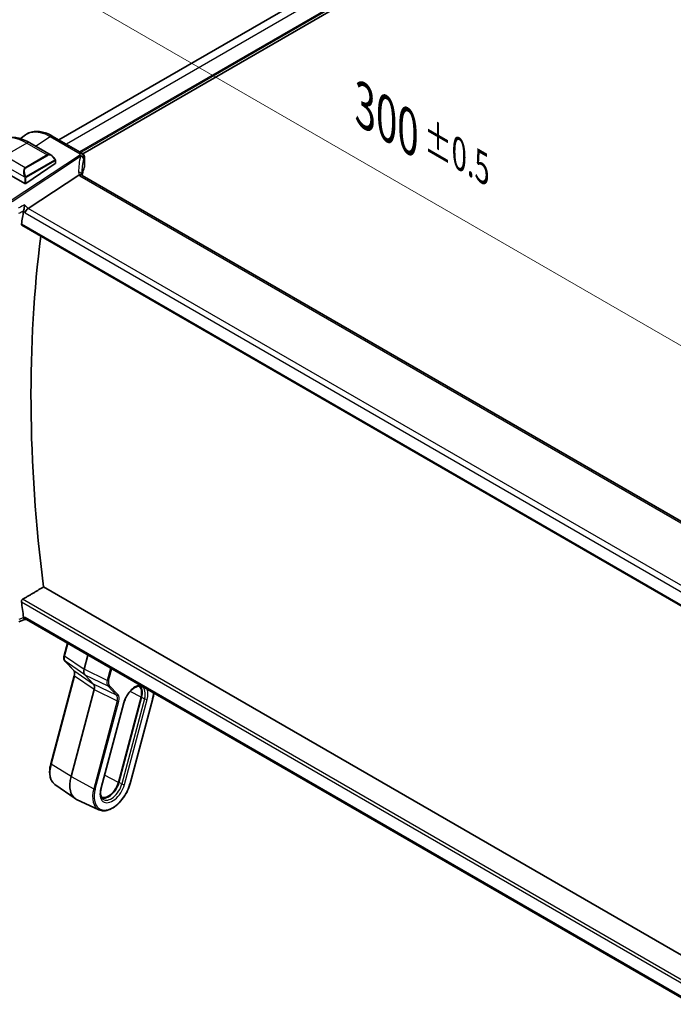
# Model space of a CAD drawing. Units: millimetres. Extents: x 72 to 9888, y 40 to 1445.
# Drawn here: x 389 to 556, y 661 to 913 of the extents above; entities that cross this region are included whole.
import ezdxf

# ---------------------------------------------------------------- set-up
doc = ezdxf.new("R2010")
doc.units = ezdxf.units.MM
doc.header["$LTSCALE"] = 5
doc.layers.get('Defpoints').update_dxf_attribs({"lineweight": 25})
for name, color, linetype, lineweight in [('Dimension (ISO)', 7, 'Continuous', 18), ('Visible (ISO)', 7, 'Continuous', 35), ('Visible Narrow (ISO)', 7, 'Continuous', 25)]:
    doc.layers.add(name, color=color, linetype=linetype, lineweight=lineweight)
doc.styles.add('Note Text (TK)', font='MS PGothic.ttf')
doc.dimstyles.new('Default - Method 1b (TK)', dxfattribs={"dimscale": 5, "dimtxt": 2.5, "dimasz": 2.5, "dimexe": 1, "dimexo": 1.5, "dimgap": 1, "dimtad": 1, "dimtoh": 1, "dimrnd": 1e-08, "dimdsep": 46, "dimtxsty": 'Note Text (TK)', "dimcen": 0.09, "dimdle": 5, "dimclrd": 100, "dimclre": 100, "dimclrt": 7, "dimadec": 1, "dimazin": 1, "dimtfac": 1, "dimtmove": 0, "dimatfit": 3, "dimfxl": 0, "dimtolj": 1, "dimlwd": -1, "dimlwe": -1, "dimarcsym": 0})

# ---------------------------------------------------------------- blocks, each defined once
blk = doc.blocks.new('*D5')
at = {"layer": 'Defpoints', "color": 0, "transparency": 16777216}
for p in [(380.86, 875.6), (593, 809.34), (593, 753.12)]:
    blk.add_point(p, dxfattribs=at)
at = {"layer": 'Dimension (ISO)', "color": 100, "transparency": 16777216}
for p, q in [((380.86, 884.26), (380.86, 937.59)), ((391.69, 925.57), (582.17, 815.59)), ((593, 761.78), (593, 815.12))]:
    blk.add_line(p, q, dxfattribs=at)
for points in [[(392.73, 927.37), (390.65, 923.76), (380.86, 931.82)], [(583.21, 817.4), (581.13, 813.79), (593, 809.34)]]:
    blk.add_solid(points, dxfattribs=at)
at = {"layer": 'Dimension (ISO)', "color": 7, "transparency": 16777216, "insert": (477.19, 890.81), "char_height": 12.5, "attachment_point": 4, "rotation": 330, "style": 'Note Text (TK)'}
blk.add_mtext('\\A1;{\\H0.816x;\\Q-30;\\W0.816;300{}{\\A0;{\\H1.5x;}{\\A2;\\H0.71x;\\C3;%%p0.5}}{{}}}', dxfattribs=at)
blk = doc.blocks.new('*D7')
at = {"layer": 'Defpoints', "color": 0, "transparency": 16777216}
for p in [(584.88, 1077.24), (661.23, 1033.16), (378.39, 869.86)]:
    blk.add_point(p, dxfattribs=at)
at = {"layer": 'Dimension (ISO)', "color": 100, "transparency": 16777216}
for p, q in [((653.73, 1037.49), (579.88, 1080.13)), ((312.86, 920.19), (574.05, 1070.99)), ((370.89, 874.19), (297.04, 916.83))]:
    blk.add_line(p, q, dxfattribs=at)
for points in [[(573.01, 1072.79), (575.09, 1069.19), (584.88, 1077.24)], [(311.82, 922), (313.9, 918.39), (302.04, 913.94)]]:
    blk.add_solid(points, dxfattribs=at)
at = {"layer": 'Dimension (ISO)', "color": 7, "transparency": 16777216, "insert": (425.98, 1000.11), "char_height": 12.5, "attachment_point": 4, "rotation": 30, "style": 'Note Text (TK)'}
blk.add_mtext('\\A1;{\\H0.816x;\\Q-30;\\W0.816;400{}{\\A0;{\\H1.5x;}{\\A2;\\H0.71x;\\C3;%%p0.8}}{{}}}', dxfattribs=at)

msp = doc.modelspace()

# ---------------------------------------------------------------- linework, layer by layer
at = {"layer": 'Visible (ISO)'}
for p, q in [((641.7895, 1022.3183), (398.9866, 882.136)), ((647.2683, 1018.3842), (405.1213, 878.5805)), ((389.0984, 882.4441), (390.4031, 883.3958)), ((391.5126, 881.3875), (397.0266, 878.2041)), ((397.2721, 883.1259), (404.9947, 878.6672)), ((398.1044, 876.8196), (398.1044, 876.1752)), ((405.4947, 877.8012), (405.4947, 875.2552)), ((384.0451, 874.5772), (390.2677, 870.9846)), ((398.0458, 876.0835), (390.5505, 870.9989)), ((404.0988, 873.146), (391.1379, 864.6078)), ((574.8856, 774.9163), (404.9225, 873.0445)), ((389.4695, 860.3469), (561.2396, 761.1754)), ((562.5117, 671.1104), (395.0443, 767.7977)), ((388.7261, 758.911), (390.149, 759.5006)), ((390.7385, 759.4156), (390.1407, 759.5018)), ((561.0973, 661.0588), (390.6625, 759.4594)), ((400.3109, 750.3084), (401.1383, 753.4112)), ((402.778, 746.4286), (400.5259, 748.8421)), ((406.3891, 750.3797), (405.4199, 746.7452)), ((396.8976, 722.5887), (402.903, 745.1082)), ((405.5899, 745.3518), (407.842, 742.9382)), ((408.012, 741.5449), (402.0746, 719.2803)), ((409.8071, 716.3953), (415.6114, 738.1605)), ((419.9835, 739.5713), (414.1792, 717.8061)), ((414.3121, 717.8269), (420.1164, 739.5922)), ((417.2185, 717.5374), (423.0228, 739.3027)), ((397.9507, 717.2942), (403.1272, 713.6829)), ((409.2139, 710.7914), (403.4981, 713.4688))]:
    msp.add_line(p, q, dxfattribs=at)
msp.add_arc((404.4947, 877.8012), 1, 0, 60, dxfattribs=at)
for centre, major_axis, ratio, start_param, end_param in [((397.9044, 876.1651), (-0.1997, -0.0166), 0.6252357, 2.30424972, 3.08964788), ((426.6987, 870.6255), (-21.1051, 7.4554), 0.7665866, 0.2644584, 0.28220238), ((390.4091, 871.0805), (0.1997, 0.0166), 0.6252357, 3.87504604, 5.44584237), ((649.2249, 662.2795), (-186.0885, 322.3147), 0.57735027, 0.61359579, 0.6258887), ((391.0718, 863.9038), (-0.6151, -0.7973), 0.46610431, 4.07676211, 5.56029197), ((654.5282, 665.3414), (-185.7604, 321.7465), 0.57735027, 0.64658308, 0.94215443), ((649.2249, 662.2795), (-186.0885, 322.3147), 0.57735027, 0.94490763, 0.95720054), ((391.0718, 760.3778), (0.3306, 0.9544), 0.66857323, 2.22823058, 3.01362874), ((400.6007, 750.2311), (-0.2899, 0.0773), 0.34506637, 0, 0.00271762), ((402.9973, 746.6332), (-0.2193, -0.2047), 0.80409216, 0, 0.00404321), ((406.7533, 746.959), (-1.0064, -1.7328), 0.5768824, 5.15297697, 6.11037275), ((406.6786, 741.331), (-1.0064, -1.7328), 0.5768824, 2.01138432, 2.96878009), ((417.4585, 739.1747), (1.9, 3.2909), 0.57735027, 5.14872129, 6.25033755), ((417.4585, 739.1747), (2, 3.4641), 0.57735027, 5.14872129, 6.13760141), ((407.0581, 720.0631), (-3.75, -6.4952), 0.57735027, 5.14872129, 6.3326512), ((411.6543, 717.4095), (-1.9, -3.2909), 0.57735027, 0.03284776, 2.00712864), ((411.6543, 717.4095), (-2, -3.4641), 0.57735027, 0.1455839, 2.00712864)]:
    msp.add_ellipse(centre, major_axis=major_axis, ratio=ratio, start_param=start_param, end_param=end_param, dxfattribs=at)
for points, knots in [([(397.2721, 883.1259), (396.7942, 883.4018), (396.3109, 883.6341), (395.3425, 884.0019), (394.8574, 884.1374), (393.8953, 884.3014), (393.4182, 884.3297), (392.4874, 884.2683), (392.0337, 884.1783), (391.1747, 883.8759), (390.7699, 883.6634), (390.4031, 883.3958)], [-0.7853978, -0.7853978, -0.7853978, -0.7853978, -0.615973924, -0.615973924, -0.446550048, -0.446550048, -0.277126171, -0.277126171, -0.107702295, -0.107702295, 0.061721581, 0.061721581, 0.061721581, 0.061721581]), ([(383.7626, 882.0067), (384.2077, 882.2636), (384.6878, 882.4592), (385.6876, 882.7208), (386.2068, 882.787), (387.26, 882.7986), (387.794, 882.7443), (388.8631, 882.5281), (389.3984, 882.3664), (390.4623, 881.9467), (390.9909, 881.6888), (391.5126, 881.3875)], [5.497787144, 5.497787144, 5.497787144, 5.497787144, 5.654866776, 5.654866776, 5.811946409, 5.811946409, 5.969026042, 5.969026042, 6.126105674, 6.126105674, 6.283185307, 6.283185307, 6.283185307, 6.283185307]), ([(397.0266, 878.2041), (397.0942, 878.165), (397.1611, 878.1209), (397.2926, 878.0236), (397.3572, 877.9704), (397.4832, 877.8558), (397.5447, 877.7945), (397.6633, 877.6648), (397.7206, 877.5964), (397.8302, 877.4539), (397.8825, 877.3797), (397.9318, 877.3033)], [0.785398163, 0.785398163, 0.785398163, 0.785398163, 0.925335007, 0.925335007, 1.065271851, 1.065271851, 1.205208695, 1.205208695, 1.345145539, 1.345145539, 1.485082383, 1.485082383, 1.485082383, 1.485082383]), ([(397.9318, 877.3033), (397.9653, 877.2513), (397.9969, 877.1979), (398.037, 877.1188), (398.0483, 877.0943), (398.0676, 877.0445), (398.0761, 877.0193), (398.0903, 876.9654), (398.0952, 876.9365), (398.1021, 876.8792), (398.1044, 876.8499), (398.1044, 876.8196)], [0, 0, 0, 0, 0.0185613677, 0.0185613677, 0.0266145104, 0.0266145104, 0.0346222704, 0.0346222704, 0.0441908302, 0.0441908302, 0.0543700691, 0.0543700691, 0.0543700691, 0.0543700691]), ([(405.4535, 875.0572), (405.3711, 874.864), (405.2968, 874.6699), (405.1646, 874.2802), (405.1067, 874.0846), (405.0074, 873.6926), (404.966, 873.4961), (404.9194, 873.2197), (404.9074, 873.14), (404.8966, 873.0602)], [-1.037029904, -1.037029904, -1.037029904, -1.037029904, -0.986703556, -0.986703556, -0.936377208, -0.936377208, -0.88605086, -0.88605086, -0.865670243, -0.865670243, -0.865670243, -0.865670243]), ([(405.4535, 875.0572), (405.4588, 875.0696), (405.4636, 875.0823), (405.4723, 875.1079), (405.4762, 875.1209), (405.4828, 875.1472), (405.4856, 875.1605), (405.4902, 875.1873), (405.4919, 875.2008), (405.4941, 875.228), (405.4947, 875.2416), (405.4947, 875.2552)], [-1.037029904, -1.037029904, -1.037029904, -1.037029904, -0.986703556, -0.986703556, -0.936377208, -0.936377208, -0.88605086, -0.88605086, -0.835724512, -0.835724512, -0.785398163, -0.785398163, -0.785398163, -0.785398163]), ([(404.8338, 873.1076), (404.8123, 873.1275), (404.7881, 873.1452), (404.6908, 873.201), (404.6039, 873.2239), (404.4053, 873.2322), (404.2956, 873.2172), (404.182, 873.1841)], [-0.0915238394, -0.0915238394, -0.0915238394, -0.0915238394, -0.0769987896, -0.0769987896, -0.0386571434, -0.0386571434, 0, 0, 0, 0]), ([(404.9225, 873.0445), (404.9139, 873.0495), (404.9059, 873.0543), (404.8909, 873.0638), (404.8839, 873.0685), (404.8711, 873.0774), (404.8652, 873.0817), (404.8544, 873.09), (404.8496, 873.0939), (404.8409, 873.1011), (404.8371, 873.1045), (404.8338, 873.1076)], [0, 0, 0, 0, 0.042895377, 0.042895377, 0.085790754, 0.085790754, 0.128686131, 0.128686131, 0.171581508, 0.171581508, 0.214476885, 0.214476885, 0.214476885, 0.214476885]), ([(404.8831, 873.0691), (404.8753, 873.0889), (404.8687, 873.1081), (404.8571, 873.1463), (404.8523, 873.1651), (404.8447, 873.2012), (404.842, 873.2183), (404.8382, 873.2508), (404.8371, 873.2662), (404.8368, 873.2807)], [-1.371182006, -1.371182006, -1.371182006, -1.371182006, -1.293827348, -1.293827348, -1.211994551, -1.211994551, -1.130161754, -1.130161754, -1.048328957, -1.048328957, -1.048328957, -1.048328957]), ([(390.2057, 865.5497), (390.2056, 865.5481), (390.2054, 865.5465), (390.1917, 865.4126), (390.174, 865.2665), (390.1324, 864.9684), (390.1087, 864.8151), (390.0598, 864.5332), (390.0353, 864.404), (389.9892, 864.1853), (389.9683, 864.0945), (389.9476, 864.0152)], [-0.000610345, -0.000610345, -0.000610345, -0.000610345, 0, 0, 0.049905382, 0.049905382, 0.096978322, 0.096978322, 0.136235513, 0.136235513, 0.167492413, 0.167492413, 0.167492413, 0.167492413]), ([(389.4695, 860.3469), (389.4684, 860.3476), (389.4674, 860.3482), (389.4375, 860.3665), (389.415, 860.3952), (389.3916, 860.4686), (389.39, 860.5126), (389.3969, 860.558)], [0.0370413568, 0.0370413568, 0.0370413568, 0.0370413568, 0.0377325445, 0.0377325445, 0.0567008273, 0.0567008273, 0.074967, 0.074967, 0.074967, 0.074967]), ([(389.3969, 764.0247), (389.39, 764.078), (389.3916, 764.139), (389.415, 764.2643), (389.4375, 764.3286), (389.4949, 764.4408), (389.5334, 764.4962), (389.6132, 764.5794), (389.6526, 764.6105), (389.6918, 764.6338)], [0.2289090906, 0.2289090906, 0.2289090906, 0.2289090906, 0.2471752632, 0.2471752632, 0.266143546, 0.266143546, 0.2850098183, 0.2850098183, 0.3002332022, 0.3002332022, 0.3002332022, 0.3002332022]), ([(390.1407, 759.5018), (390.1297, 759.5034), (390.1178, 759.5109), (390.0826, 759.5496), (390.0572, 759.5951), (390.009, 759.7197), (389.987, 759.7882), (389.9592, 759.8937), (389.9534, 759.9167), (389.9476, 759.9406)], [-0.107704199, -0.107704199, -0.107704199, -0.107704199, -0.083811669, -0.083811669, -0.041325772, -0.041325772, -0.008647399, -0.008647399, 0, 0, 0, 0]), ([(400.5267, 748.8415), (400.441, 748.9334), (400.3743, 749.0453), (400.2754, 749.2993), (400.2453, 749.4462), (400.2226, 749.7852), (400.2385, 749.9856), (400.2904, 750.2273), (400.2998, 750.2663), (400.3102, 750.3055)], [0, 0, 0, 0, 0.050394745, 0.050394745, 0.105820958, 0.105820958, 0.172421772, 0.172421772, 0.185204614, 0.185204614, 0.185204614, 0.185204614]), ([(402.9031, 745.1079), (402.9513, 745.2887), (402.9788, 745.4666), (402.9935, 745.7942), (402.98, 745.9473), (402.9191, 746.2047), (402.8707, 746.3101), (402.8043, 746.3988), (402.7935, 746.4118), (402.7825, 746.4239)], [0, 0, 0, 0, 0.060601982, 0.060601982, 0.122435227, 0.122435227, 0.185289495, 0.185289495, 0.197006466, 0.197006466, 0.197006466, 0.197006466]), ([(415.6114, 738.1605), (415.7147, 738.5478), (415.8626, 738.9459), (416.2355, 739.7248), (416.461, 740.1052), (416.9651, 740.8051), (417.2434, 741.1245), (417.8188, 741.6672), (418.1157, 741.8912), (418.6898, 742.2253), (418.9668, 742.3362), (419.4739, 742.4508), (419.7007, 742.452), (419.975, 742.3923), (420.0517, 742.3663), (420.1233, 742.3328)], [1.57079633, 1.57079633, 1.57079633, 1.57079633, 1.87419756, 1.87419756, 2.1800367, 2.1800367, 2.48569826, 2.48569826, 2.78858682, 2.78858682, 3.08798939, 3.08798939, 3.3954491, 3.3954491, 3.52845907, 3.52845907, 3.52845907, 3.52845907]), ([(423.0228, 739.3027), (423.1291, 739.7014), (423.2076, 740.0967), (423.2629, 740.5319), (423.2688, 740.5816), (423.2741, 740.6311)], [1.570796327, 1.570796327, 1.570796327, 1.570796327, 1.762782545, 1.762782545, 1.787634139, 1.787634139, 1.787634139, 1.787634139]), ([(397.9507, 717.2942), (397.6913, 717.4752), (397.4646, 717.7061), (397.0891, 718.2485), (396.94, 718.5597), (396.7214, 719.2439), (396.6518, 719.617), (396.5908, 720.4085), (396.5995, 720.8269), (396.6928, 721.6917), (396.7774, 722.138), (396.8976, 722.5887)], [0.48579821, 0.48579821, 0.48579821, 0.48579821, 0.70279783, 0.70279783, 0.91979745, 0.91979745, 1.13679708, 1.13679708, 1.3537967, 1.3537967, 1.57079633, 1.57079633, 1.57079633, 1.57079633]), ([(409.2139, 710.7914), (409.6041, 710.6086), (410.0441, 710.5255), (410.9954, 710.5573), (411.5099, 710.6832), (412.5648, 711.1373), (413.1059, 711.4736), (414.1481, 712.3189), (414.6488, 712.8283), (415.5594, 713.9656), (415.9694, 714.593), (416.6599, 715.9039), (416.9403, 716.5873), (417.1688, 717.3561), (417.1944, 717.4469), (417.2185, 717.5374)], [5.89631889, 5.89631889, 5.89631889, 5.89631889, 6.19202679, 6.19202679, 6.50570017, 6.50570017, 6.83202549, 6.83202549, 7.15904446, 7.15904446, 7.48487207, 7.48487207, 7.81037196, 7.81037196, 7.85398163, 7.85398163, 7.85398163, 7.85398163]), ([(410.2517, 713.5226), (410.1458, 713.5965), (410.0503, 713.692), (409.8811, 713.9365), (409.8078, 714.0858), (409.6954, 714.4377), (409.6565, 714.6401), (409.622, 715.087), (409.6265, 715.3313), (409.6822, 715.847), (409.7333, 716.1183), (409.8071, 716.3953)], [0.48579821, 0.48579821, 0.48579821, 0.48579821, 0.70279783, 0.70279783, 0.91979745, 0.91979745, 1.13679708, 1.13679708, 1.3537967, 1.3537967, 1.57079633, 1.57079633, 1.57079633, 1.57079633])]:
    msp.add_open_spline(points, degree=3, knots=knots, dxfattribs=at)
for points, degree in [([(404.182, 873.1841), (404.1516, 873.1752), (404.1238, 873.1625), (404.0988, 873.146)], 3), ([(389.9476, 864.0152), (389.9403, 863.9873), (389.9346, 863.9603), (389.9303, 863.9344)], 3), ([(395.0443, 767.7977), (392.3698, 766.2169), (389.6918, 764.6338)], 2), ([(389.9303, 760.0323), (389.9346, 760.0014), (389.9403, 759.9707), (389.9476, 759.9406)], 3)]:
    msp.add_open_spline(points, degree=degree, dxfattribs=at)
at = {"layer": 'Visible Narrow (ISO)'}
for p, q in [((643.7059, 1021.2264), (400.8905, 881.0368)), ((647.1001, 1019.2668), (404.2846, 879.0772)), ((647.2415, 1019.0219), (404.5674, 878.9139)), ((393.0042, 880.5264), (396.7105, 883.0377)), ((396.7105, 883.0377), (404.4331, 878.579)), ((390.7626, 881.3133), (385.1058, 878.0473)), ((390.7626, 881.3133), (396.0074, 878.2852)), ((390.3505, 875.0192), (385.1058, 878.0473)), ((404.2676, 878.1361), (386.7451, 866.5929)), ((386.9924, 866.3983), (404.515, 877.9415)), ((396.0074, 878.2852), (390.3505, 875.0192)), ((390.4505, 874.9137), (396.1074, 878.1797)), ((397.8825, 876.9464), (390.631, 872.7597)), ((390.6724, 872.6203), (397.924, 876.807)), ((398.0458, 876.738), (398.0458, 876.0835)), ((405.4632, 877.6575), (405.4632, 875.107)), ((384.0451, 876.2102), (390.1995, 872.6569)), ((390.2677, 872.4105), (390.2677, 870.9846)), ((390.5505, 870.9989), (390.5505, 872.4105)), ((404.3609, 872.9563), (574.3239, 774.8281)), ((389.9303, 863.9344), (390.3647, 863.4955)), ((391.1379, 864.6078), (390.2057, 865.5497)), ((562.0911, 765.908), (391.1379, 864.6078)), ((390.3647, 863.4955), (561.4571, 764.7153)), ((561.2153, 761.3585), (389.3969, 860.558)), ((389.3969, 764.0247), (561.6361, 664.5823)), ((561.7403, 665.3015), (389.6918, 764.6338)), ((390.3647, 759.9696), (389.9303, 760.0323)), ((561.1466, 661.3686), (390.3647, 759.9696)), ((401.2275, 753.3597), (400.3871, 750.2085)), ((400.3871, 750.2085), (405.4199, 746.7452)), ((405.5899, 745.3518), (400.5571, 748.8151)), ((400.5571, 748.8151), (402.8092, 746.4015)), ((402.8092, 746.4015), (407.842, 742.9382)), ((411.3061, 743.9043), (405.4199, 746.7452)), ((412.1465, 747.0556), (411.3061, 743.9043)), ((411.7023, 743.8216), (412.5089, 746.8464)), ((402.9792, 745.0082), (396.9738, 722.4887)), ((408.012, 741.5449), (402.9792, 745.0082)), ((405.5899, 745.3518), (411.4762, 742.511)), ((413.7282, 740.0974), (407.842, 742.9382)), ((411.2603, 743.6972), (411.2607, 743.697)), ((411.63, 743.3205), (411.63, 743.3205)), ((408.012, 741.5449), (413.8983, 738.7041)), ((411.4762, 742.511), (413.7282, 740.0974)), ((414.0989, 740.2237), (411.8469, 742.6373)), ((419.9835, 739.5713), (417.1966, 741.0541)), ((413.8983, 738.7041), (407.8929, 716.1846)), ((408.289, 716.1019), (414.2945, 738.6214)), ((415.4818, 738.0852), (409.6776, 716.32)), ((414.0753, 738.6388), (414.0753, 738.6389)), ((420.8962, 739.1772), (415.092, 717.412)), ((415.7523, 717.2742), (421.5566, 739.0394)), ((422.9451, 739.2575), (417.1408, 717.4923)), ((420.1164, 739.5922), (420.8962, 739.1772)), ((402.0746, 719.2803), (396.9738, 722.4887)), ((402.0746, 719.2803), (407.8929, 716.1846)), ((414.1792, 717.8061), (410.6799, 719.668)), ((415.092, 717.412), (414.3121, 717.8269))]:
    msp.add_line(p, q, dxfattribs=at)
for centre, major_axis, ratio, start_param, end_param in [((390.7626, 869.8823), (-7, 12.1244), 0.57735027, 5.49778714, 6.28318531), ((390.7626, 880.0885), (0.75, 1.299), 0.57735027, 0, 0.78539816), ((396.7721, 882.2599), (0.5, 0.866), 0.57735027, 0, 0.87266463), ((396.9266, 876.5297), (-0.8749, 1.7792), 0.61689303, 5.53890301, 6.32430117), ((396.0074, 878.1219), (-0.1, 0.1732), 0.57735027, 4.71238898, 5.49778714), ((397.0266, 876.5875), (-0.9192, 1.5922), 0.57735027, 4.79810292, 6.28318531), ((397.7638, 877.1948), (0.168, 0.1085), 0.03501395, 5.32700046, 6.28318531), ((397.7825, 876.8886), (-0.1, 0.1732), 0.57735027, 3.92699082, 4.71238898), ((397.9044, 876.8196), (0.2, 0), 0.57735027, 5.49778714, 6.28318531), ((425.0191, 870.7623), (-19.6145, 9.5483), 0.78563302, 0.14753661, 0.38401611), ((424.7718, 876.3235), (20.9717, 1.7439), 0.6252357, 2.83801614, 2.87190388), ((404.3292, 877.3583), (0.945, -0.3272), 0.75258244, 0.27117178, 1.88884505), ((404.3292, 877.3583), (0.5501, -0.8351), 0.51564485, 1.96586823, 2.32325892), ((404.4947, 877.8012), (0.5, 0.866), 0.57735027, 0, 0.87266463), ((404.4947, 877.8012), (0.9281, -0.3723), 0.74518702, 0.30978754, 1.92494147), ((404.3292, 877.3583), (0.9648, -0.2629), 0.61173116, 0.22486237, 1.54497279), ((424.8334, 870.179), (18.4326, -9.8313), 0.78945484, 3.32238222, 3.54012622), ((424.8334, 875.5457), (-19.9698, -1.7522), 0.62746741, 5.97655248, 6.01044022), ((404.4947, 877.8012), (1, 0), 0.57735027, 6.03155357, 6.28318531), ((391.2697, 873.2638), (-0.8749, 1.7792), 0.61689303, 0.04111586, 1.52619825), ((391.3697, 873.3215), (-0.9192, 1.5922), 0.57735027, 0, 1.48508238), ((390.3505, 874.8559), (-0.1, 0.1732), 0.57735027, 4.71238898, 5.49778714), ((403.8371, 873.2586), (0.9998, 0.022), 0.59074482, 0, 1.37096472), ((406.0224, 873.5486), (-1.868, 0.9094), 0.78563302, 0.38401611, 0.76744049), ((424.8334, 872.525), (19.9964, 0.6333), 0.59732818, 2.8710455, 3.04379971), ((405.2695, 875.1357), (0.184, -0.0785), 0.77307675, 0, 0.32625388), ((404.4947, 875.2391), (0.9999, 0.0249), 0.59324129, 6.01678667, 6.26841841), ((390.2752, 872.8713), (0.1779, 0.0913), 0.03501395, 0.95618485, 2.46640942), ((390.4091, 872.4922), (-0.2, 0), 0.57735027, 0.78539816, 2.35619449), ((390.531, 872.7019), (0.1, -0.1732), 0.57735027, 0.78539816, 1.57079633), ((405.7751, 873.9157), (1.9973, 0.1661), 0.6252357, 3.66661319, 3.87504604), ((404.4225, 872.1785), (0.5, 0.866), 0.57735027, 0, 0.87266463), ((401.7341, 750.4129), (-1.0246, -1.721), 0.58279921, 5.15884106, 6.11623684), ((400.6007, 750.2311), (-0.2899, 0.0773), 0.34506637, 0.00271762, 0.83842879), ((400.7453, 749.0468), (-0.2193, -0.2047), 0.80409216, 0.00408597, 0.17099704), ((402.9973, 746.6332), (-0.2193, -0.2047), 0.80409216, 0.0040432, 0.17099704), ((401.6595, 744.7849), (-0.9887, -1.7444), 0.5708905, 2.00577659, 2.96317236), ((403.1929, 745.0309), (-0.2899, 0.0773), 0.34506637, 0.00272409, 0.83842879), ((412.6236, 744.1259), (-0.9848, -1.7439), 0.57114622, 5.14559335, 6.10298913), ((411.8593, 744.4924), (-0.4818, -0.8774), 0.56528692, 6.01710367, 6.01791733), ((411.4902, 743.9441), (0.2899, -0.0773), 0.34506637, 4.11964779, 5.62063094), ((412.8357, 744.0034), (0.8555, 1.4729), 0.5768824, 2.01138432, 2.96878009), ((411.6347, 742.7598), (-0.2193, -0.2047), 0.80409216, 0.31062338, 1.81160654), ((418.5192, 738.5623), (-2.2856, -3.9587), 0.57735027, 3.56415805, 5.14872129), ((418.1903, 738.7522), (2.0362, 3.5268), 0.57735027, 5.14872129, 6.3326512), ((418.5192, 738.5623), (2.2856, 3.9587), 0.57735027, 5.14872129, 5.86061991), ((418.5192, 738.5623), (-3.3304, -5.7684), 0.57735027, 2.00712864, 2.24709188), ((413.8868, 740.3462), (-0.2193, -0.2047), 0.80409216, 0.31062338, 1.81160654), ((412.5489, 738.4979), (-1.0284, -1.7214), 0.58248893, 2.01904056, 2.97643634), ((414.0823, 738.7439), (0.2899, -0.0773), 0.34506637, 4.11964779, 5.62063094), ((412.761, 738.3754), (1.1574, 1.9928), 0.5768824, 5.15297697, 6.11037275), ((415.1283, 738.2894), (0.4831, -0.1288), 0.34506637, 5.62063094, 6.28318531), ((421.203, 739.2435), (0.4831, -0.1288), 0.34506637, 4.11964779, 5.62063094), ((422.7329, 739.38), (0.2899, -0.0773), 0.34506637, 5.62063094, 6.28318531), ((401.5985, 723.2151), (-3.4801, -6.0276), 0.57735027, 5.14872129, 6.23371941), ((397.1875, 722.5114), (-0.2899, 0.0773), 0.34506637, 0, 0.83842879), ((412.5176, 716.911), (-3.4801, -6.0276), 0.57735027, 5.14872129, 6.3326512), ((412.7149, 716.7971), (-3.3304, -5.7684), 0.57735027, 5.14872129, 8.29031395), ((408.0769, 716.2244), (0.2899, -0.0773), 0.34506637, 4.11964779, 5.62063094), ((412.7149, 716.7971), (-2.2856, -3.9587), 0.57735027, 5.14872129, 8.29031395), ((409.324, 716.5241), (0.4831, -0.1288), 0.34506637, 5.62063094, 6.28318531), ((412.386, 716.987), (-2.0362, -3.5268), 0.57735027, 6.23371941, 8.29031395), ((415.3987, 717.4783), (-0.4831, 0.1288), 0.34506637, 0.97805513, 2.47903829), ((416.9287, 717.6147), (0.2899, -0.0773), 0.34506637, 5.62063094, 6.28318531)]:
    msp.add_ellipse(centre, major_axis=major_axis, ratio=ratio, start_param=start_param, end_param=end_param, dxfattribs=at)
for points, knots in [([(390.4032, 883.3956), (390.5078, 883.472), (390.6157, 883.5431), (391.6875, 884.1753), (392.8881, 884.3271), (395.0051, 883.8716), (395.8578, 883.53), (396.7105, 883.0377)], [-0.061721549, -0.061721549, -0.061721549, -0.061721549, -0.005401401, -0.005401401, 0.481452774, 0.481452774, 0.785397744, 0.785397744, 0.785397744, 0.785397744]), ([(397.8638, 877.2526), (397.9156, 877.1723), (397.9654, 877.0167), (397.9142, 876.9682), (397.9055, 876.96), (397.894, 876.953), (397.8825, 876.9464)], [0, 0, 0, 0, 0.85463413, 0.85463413, 0.85463413, 1, 1, 1, 1]), ([(397.924, 876.807), (397.9727, 876.8352), (398.0376, 876.8246), (398.0446, 876.7678), (398.0458, 876.758), (398.0458, 876.7477), (398.0458, 876.738)], [0, 0, 0, 0, 0.8529857, 0.8529857, 0.8529857, 1, 1, 1, 1]), ([(390.631, 872.7597), (390.5762, 872.728), (390.5017, 872.7502), (390.4395, 872.827), (390.4119, 872.861), (390.3908, 872.8985), (390.3752, 872.929)], [0, 0, 0, 0, 0.6929293, 0.6929293, 0.6929293, 1, 1, 1, 1]), ([(390.5505, 872.4105), (390.5505, 872.4669), (390.593, 872.5652), (390.6461, 872.6037), (390.6551, 872.6102), (390.664, 872.6155), (390.6724, 872.6203)], [0, 0, 0, 0, 0.85402875, 0.85402875, 0.85402875, 1, 1, 1, 1]), ([(390.2057, 865.5497), (389.7185, 865.29), (389.2313, 865.0303), (388.7442, 864.7706), (388.7135, 864.7543), (388.6828, 864.7379), (388.652, 864.7215)], [-0.393802048, -0.393802048, -0.393802048, -0.393802048, -0.204449697, -0.204449697, -0.204449697, -0.192515, -0.192515, -0.192515, -0.192515]), ([(388.7464, 863.3751), (388.8945, 863.4541), (389.0427, 863.533), (389.1909, 863.612), (389.4417, 863.7456), (389.6925, 863.8793), (389.9433, 864.0129)], [0.14686163, 0.14686163, 0.14686163, 0.14686163, 0.204449697, 0.204449697, 0.204449697, 0.301930134, 0.301930134, 0.301930134, 0.301930134]), ([(389.9433, 759.9388), (389.6851, 759.8318), (389.4269, 759.7247), (389.1687, 759.6177), (389.0279, 759.5593), (388.8871, 759.5009), (388.7464, 759.4426)], [-0.301982561, -0.301982561, -0.301982561, -0.301982561, -0.20162661, -0.20162661, -0.20162661, -0.146914058, -0.146914058, -0.146914058, -0.146914058])]:
    msp.add_open_spline(points, degree=3, knots=knots, dxfattribs=at)
for points in [[(390.1343, 872.8039), (390.141, 872.7892), (390.1933, 872.6716), (390.1995, 872.6569)], [(390.1995, 872.6569), (390.2138, 872.6234), (390.2677, 872.4407), (390.2677, 872.4105)], [(389.9476, 864.0152), (389.9461, 864.0145), (389.9447, 864.0137), (389.9433, 864.0129)], [(389.9476, 759.9406), (389.9461, 759.94), (389.9447, 759.9394), (389.9433, 759.9388)]]:
    msp.add_open_spline(points, degree=3, dxfattribs=at)

# ---------------------------------------------------------------- dimensions: what is measured, and where the dimension line sits
at = {"layer": 'Dimension (ISO)', "color": 100, "true_color": 0x00ff3f}
for base, p1, p2, angle, text, override, picture, middle in [((584.878, 1077.2407), (378.3883, 869.859), (661.231, 1033.1583), 210, '{\\H0.816x;\\Q-30;\\W0.816;<>{}{\\A0;{\\H1.5x;}{\\A2;\\H0.71x;\\C3;%%p0.8}}{{}}}', {"dimtoh": 0, "dimlfac": 1.224745, "dimtp": 0.8, "dimtm": 0.8, "dimtofl": 0, "dimatfit": 1}, '*D7', (448.3734, 998.4298)), ((592.9952, 809.3431), (380.8631, 875.5978), (592.9952, 753.1233), 150, '{\\H0.816x;\\Q-30;\\W0.816;<>{}{\\A0;{\\H1.5x;}{\\A2;\\H0.71x;\\C3;%%p0.5}}{{}}}', {"dimtoh": 0, "dimlfac": 1.224745, "dimpost": '', "dimtp": 0.5, "dimtm": 0.5, "dimtdec": 2, "dimtofl": 0, "dimatfit": 1, "dimtzin": 8}, '*D5', (486.9292, 870.5804))]:
    dim = msp.add_linear_dim(base=base, p1=p1, p2=p2, angle=angle, text=text, dimstyle='Default - Method 1b (TK)', override=override, dxfattribs=at)
    dim.commit()
    dim.dimension.update_dxf_attribs({"geometry": picture, "text_midpoint": middle, "dimtype": 160})

doc.saveas('drawing.dxf')
